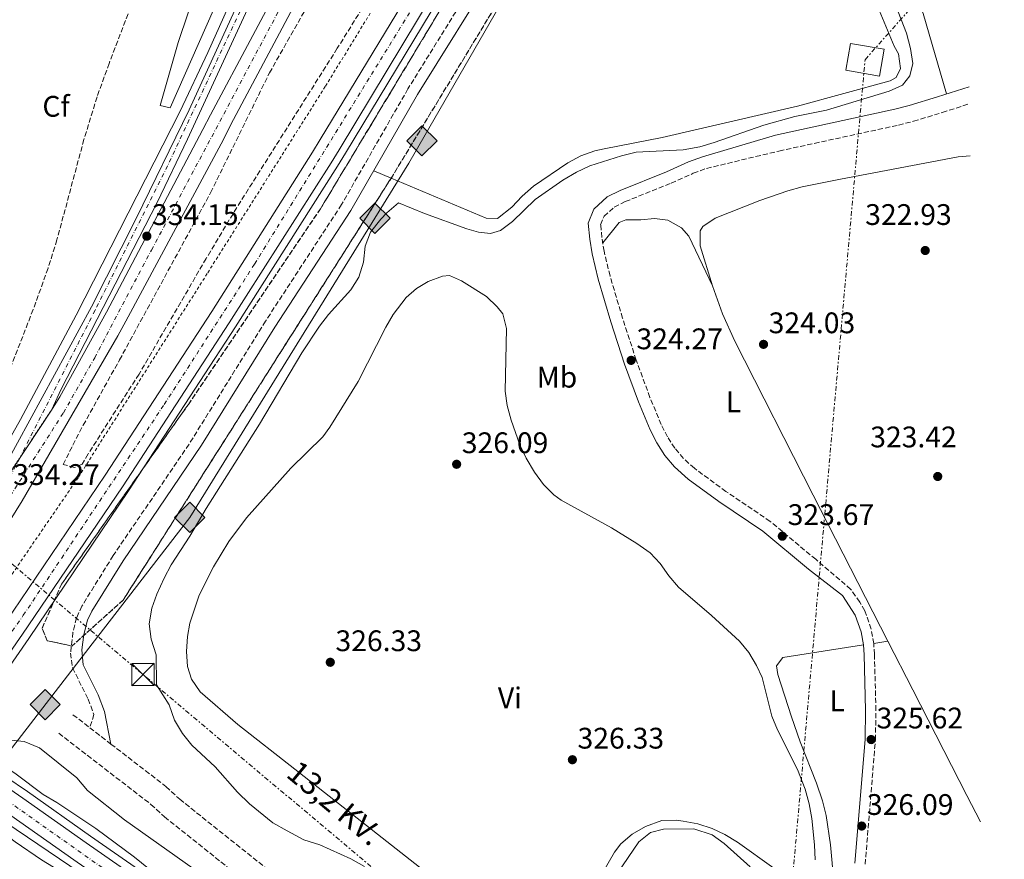
# Model space of a CAD drawing. Units: metres. Extents: x 605007 to 608485, y 4664445 to 4666808.
# Drawn here: x 608150 to 608481, y 4665239 to 4665522 of the extents above; entities that cross this region are included whole.
import ezdxf
from ezdxf.enums import TextEntityAlignment as Align

# ---------------------------------------------------------------- set-up
doc = ezdxf.new("R2010")
doc.units = ezdxf.units.M
doc.header["$MEASUREMENT"] = 0
for name, pattern in [('DGN Style 2', [1.7399219301090239, 1.043953158065414, -0.6959687720436097]), ('DGN Style 3', [2.435890702152634, 1.739921930109024, -0.6959687720436097]), ('DGN Style 4', [2.7856150101045474, 1.391937544087219, -0.6959687720436097, 0.001739921930109024, -0.6959687720436097]), ('DGN Style 5', [1.217945351076317, 0.5219765790327072, -0.6959687720436097]), ('DGN Style 7', [3.4798438602180486, 1.565929737098122, -0.6959687720436097, 0.5219765790327072, -0.6959687720436097])]:
    doc.linetypes.add(name, pattern=pattern)
for name, color, linetype, lineweight in [('Autopista', 135, 'Continuous', 0), ('autovía', 7, 'DGN Style 4', 0), ('Camino', 7, 'DGN Style 3', 0), ('Carretera', 9, 'Continuous', 0), ('Cierre de vial', 7, 'DGN Style 5', 0), ('contrucción  en ruinas', 1, 'DGN Style 3', 13), ('Cota de punto acotado terreno', 7, 'Continuous', 0), ('Curva de nivel intermedia', 30, 'Continuous', 0), ('Eje de carretera', 7, 'DGN Style 4', 0), ('Etiqueta de uso rústico', 92, 'Continuous', 0), ('Etiqueta de zona arbolada', 92, 'Continuous', 0), ('Gasoducto', 7, 'Continuous', 13), ('Línea blanca (vial)', 7, 'Continuous', 13), ('Línea de asfalto', 7, 'Continuous', 13), ('Línea de cambio de uso (parcela vista)', 92, 'Continuous', 0), ('Línea de cuneta (fondo)', 4, 'DGN Style 2', 0), ('Línea de vial abandonado', 7, 'DGN Style 3', 13), ('Línea eléctrica', 6, 'DGN Style 7', 0), ('Margen derecho', 7, 'Continuous', 0), ('Punto acotado terreno (símbolo)', 7, 'Continuous', 0), ('Registro Gasoducto', 7, 'Continuous', 0), ('Tensión línea eléctrica', 7, 'Continuous', 0), ('Torre eléctrica', 7, 'Continuous', 0), ('Torre eléctrica grande', 7, 'Continuous', 0), ('Zona arbolada', 92, 'DGN Style 3', 0)]:
    doc.layers.add(name, color=color, linetype=linetype, lineweight=lineweight)
doc.styles.add('Style-Arial', font='arial.ttf')

# ---------------------------------------------------------------- blocks, each defined once
blk = doc.blocks.new('5PATER')
at = {"layer": 'Punto acotado terreno (símbolo)', "linetype": 'Continuous', "lineweight": 0}
h = blk.add_hatch(color=51, dxfattribs=at)
edge = h.paths.add_edge_path()
edge.add_ellipse((0, 0), major_axis=(-0.1095731443231308, -0.1110710700762829), ratio=0.9994222409660317, start_angle=0, end_angle=360)
blk = doc.blocks.new('5GASO')
at = {"layer": 'contrucción  en ruinas', "linetype": 'Continuous', "lineweight": 0}
for color, points in [(253, [(0, -0.5090000823999756), (-0.509, -8.239997558519242e-08), (0, 0.5089999176000244), (0.0235, 0.2499999176000244), (0.0234, 0.25), (-0.03160000000000001, 0.2425), (-0.0786, 0.2215), (-0.1176, 0.1855), (-0.1481, 0.135), (-0.1681, 0.07150000000000001), (-0.1746, -0.004), (-0.1681, -0.078), (-0.1481, -0.142), (-0.1166, -0.1935), (-0.0756, -0.23), (-0.0266, -0.252), (0.0294, -0.2595), (0.0295, -0.2595000823999757)]), (253, [(0, -0.5090000823999756), (0.0295, -0.2595000823999757), (0.0294, -0.2595), (0.0784, -0.254), (0.1274, -0.237), (0.1704, -0.212), (0.2024, -0.183), (0.2024, 0.014), (0.0234, 0.014), (0.0234, -0.07100000000000002), (0.1269, -0.07100000000000002), (0.1269, -0.133), (0.1039, -0.15), (0.0779, -0.1635), (0.0509, -0.172), (0.02490000000000001, -0.1745), (-0.0011, -0.172), (-0.0241, -0.1645), (-0.0446, -0.152), (-0.0621, -0.1345), (-0.0786, -0.109), (-0.0901, -0.0775), (-0.09710000000000002, -0.041), (-0.09910000000000002, 0.001), (-0.09710000000000002, 0.0395), (-0.0911, 0.07300000000000001), (-0.0806, 0.1015), (-0.0656, 0.1245), (-0.04760000000000001, 0.142), (-0.0266, 0.155), (-0.0036, 0.1625), (0.0224, 0.165), (0.0549, 0.1595), (0.0829, 0.143), (0.1044, 0.1165), (0.1174, 0.08), (0.1929, 0.099), (0.1849, 0.134), (0.1729, 0.1645), (0.1574, 0.19), (0.1379, 0.2115), (0.1144, 0.2285), (0.08790000000000002, 0.2405), (0.0574, 0.2475000000000001), (0.0234, 0.25), (0.0235, 0.2499999176000244), (0, 0.5089999176000244), (0.509, -8.239997558519242e-08)]), (7, [(0.0295, -0.2595000823999757), (-0.0265, -0.2520000823999757), (-0.0755, -0.2300000823999756), (-0.1165, -0.1935000823999756), (-0.148, -0.1420000823999756), (-0.168, -0.07800008239997559), (-0.1745, -0.004000082399975585), (-0.168, 0.07149991760002442), (-0.148, 0.1349999176000244), (-0.1175, 0.1854999176000244), (-0.0785, 0.2214999176000244), (-0.0315, 0.2424999176000244), (0.0235, 0.2499999176000244), (0.0575, 0.2474999176000244), (0.08800000000000001, 0.2404999176000244), (0.1145, 0.2284999176000244), (0.138, 0.2114999176000244), (0.1575, 0.1899999176000245), (0.173, 0.1644999176000244), (0.185, 0.1339999176000244), (0.193, 0.09899991760002441), (0.1175, 0.07999991760002441), (0.1045, 0.1164999176000244), (0.083, 0.1429999176000244), (0.055, 0.1594999176000245), (0.0225, 0.1649999176000244), (-0.0035, 0.1624999176000244), (-0.0265, 0.1549999176000244), (-0.0475, 0.1419999176000244), (-0.0655, 0.1244999176000244), (-0.0805, 0.1014999176000244), (-0.091, 0.07299991760002442), (-0.097, 0.03949991760002441), (-0.099, 0.0009999176000244148), (-0.097, -0.04100008239997559), (-0.09000000000000001, -0.07750008239997559), (-0.0785, -0.1090000823999756), (-0.062, -0.1345000823999756), (-0.0445, -0.1520000823999756), (-0.024, -0.1645000823999756), (-0.001, -0.1720000823999756), (0.025, -0.1745000823999756), (0.05100000000000001, -0.1720000823999756), (0.078, -0.1635000823999756), (0.104, -0.1500000823999756), (0.127, -0.1330000823999756), (0.127, -0.07100008239997559), (0.0235, -0.07100008239997559), (0.0235, 0.01399991760002442), (0.2025, 0.01399991760002442), (0.2025, -0.1830000823999756), (0.1705, -0.2120000823999756), (0.1275, -0.2370000823999756), (0.0785, -0.2540000823999757)])]:
    blk.add_hatch(color=color, dxfattribs=at).paths.add_polyline_path(points)
at = {"layer": 'contrucción  en ruinas', "color": 7, "linetype": 'Continuous', "lineweight": 0, "flags": 128}
blk.add_lwpolyline([(0, -0.5090000823999756), (0.509, -8.239997558519242e-08), (0, 0.5089999176000244), (-0.509, -8.239997558519242e-08), (0, -0.5090000823999756)], close=True, dxfattribs=at)
blk = doc.blocks.new('5TME')
at = {"layer": 'Torre eléctrica grande', "color": 7, "linetype": 'Continuous', "lineweight": 0}
for p, q in [((-0.375, 0.375), (0.375, -0.375)), ((0.3723, 0.3776), (-0.3716, -0.3784))]:
    blk.add_line(p, q, dxfattribs=at)
at = {"layer": 'Torre eléctrica grande', "color": 7, "linetype": 'Continuous', "lineweight": 0, "flags": 128}
blk.add_lwpolyline([(-0.375, -0.375), (0.375, -0.375), (0.375, 0.375), (-0.375, 0.375), (-0.3716, -0.3784)], dxfattribs=at)

msp = doc.modelspace()

# ---------------------------------------------------------------- linework, layer by layer
at = {"layer": 'Autopista', "color": 135, "linetype": 'Continuous', "lineweight": 0}
for points in [[(608117.8900000005, 4665326.199999999, 333.929999999993), (608160.4200000016, 4665390.499999999, 334.0500000000029), (608163.2899999992, 4665394.929999999, 334.1100000000006), (608178.9600000001, 4665423.499999999, 334.1100000000006), (608211.4100000005, 4665485.010000002, 334.1100000000006), (608214.0100000022, 4665489.96, 334.1100000000006), (608242.4799999995, 4665543.53, 334.1100000000006)], [(608144.9200000028, 4665318.940000002, 334.0200000000041), (608178.4799999995, 4665368.550000002, 334.0200000000041), (608214.39, 4665423.670000001, 333.8999999999942), (608248.3200000002, 4665477.370000001, 333.4199999999983), (608250.960000002, 4665481.649999998, 333.4199999999983), (608288.5399999998, 4665543.670000002, 332.929999999993)], [(608249.089999999, 4665539.930000001, 334.1100000000006), (608220.870000002, 4665486.649999998, 334.1100000000006), (608218.3199999994, 4665481.660000001, 334.1100000000006), (608185.4600000001, 4665420.440000001, 334.1100000000006), (608182.8000000002, 4665415.45, 334.1100000000006), (608150.609999999, 4665359.87, 333.9900000000052), (608113.9699999979, 4665301.120000001, 333.9900000000052)], [(608294.5799999994, 4665540.090000001, 332.929999999993), (608257.3500000024, 4665478.170000002, 333.4199999999983), (608254.6700000024, 4665473.789999999, 333.4199999999983), (608220.2699999985, 4665419.850000001, 333.8999999999942), (608184.3200000002, 4665364.670000002, 334.0200000000041), (608150.6999999986, 4665314.980000001, 334.0200000000041), (608127.0399999992, 4665280.88, 334.179999999993)]]:
    msp.add_polyline3d(points, dxfattribs=at)
at = {"layer": 'autovía', "color": 7, "linetype": 'DGN Style 4', "lineweight": 0}
for points in [[(608129.920000002, 4665335.500000001, 333.9600000000065), (608135.690000001, 4665344.52, 333.979999999996), (608164.4600000001, 4665389.59, 334.070000000007), (608174.980000001, 4665408.11, 334.0899999999965), (608194.0799999986, 4665444.36, 334.1100000000006), (608236.1099999987, 4665523.360000002, 334.1100000000006), (608262.7499999999, 4665571.890000002, 334.070000000007), (608279.3099999981, 4665601.91, 333.9700000000012), (608298.6, 4665634.660000003, 333.6600000000034), (608341.1900000013, 4665704.110000002, 333.2400000000052), (608358.6399999991, 4665730.850000002, 332.8899999999994), (608374.4200000018, 4665755.410000001, 332.4100000000035), (608392.5399999979, 4665785.420000004, 331.5), (608414.3199999997, 4665819.809999999, 330.9400000000023), (608425.0399999997, 4665838.91, 330.3099999999977), (608441.2100000011, 4665869.899999999, 329.9499999999973), (608458.1900000018, 4665899.920000002, 329.5899999999966)], [(608124.1602405261, 4665282.87034783, 334.179999999993), (608150.9400000017, 4665321.360000002, 334.0200000000041), (608198.4200000013, 4665392.390000001, 333.9700000000012), (608228.8400000001, 4665439.670000002, 333.7400000000052), (608295.2399999984, 4665547.390000002, 332.9100000000036), (608344.989999999, 4665634.660000003, 332.2700000000041), (608386.0100000012, 4665709.300000002, 331.479999999996), (608436.3999999989, 4665805.980000001, 330.3000000000031), (608463.9600000009, 4665858.870000001, 329.7899999999935)]]:
    msp.add_polyline3d(points, dxfattribs=at)
at = {"layer": 'Camino', "color": 7, "linetype": 'DGN Style 3', "lineweight": 0, "elevation": 333.5800000000019, "flags": 128}
msp.add_lwpolyline([(608173.3613182332, 4665283.484310728), (608173.3599999984, 4665283.480000001)], dxfattribs=at)
at = {"layer": 'Camino', "color": 7, "linetype": 'DGN Style 3', "lineweight": 0}
for points in [[(608464.4699999982, 4665826.09, 330.0099999999949), (608447.4299999995, 4665795.580000004, 330.0700000000069), (608442.9200000011, 4665786.649999999, 330.0700000000069), (608430.4100000008, 4665759.36, 330.0700000000069), (608423.8000000013, 4665745.9, 330.0700000000069), (608402.2299999996, 4665707.700000001, 330.0700000000069), (608378.6799999997, 4665665.13, 330.9199999999984), (608362.5599999975, 4665634.36, 331.2599999999947), (608355.159999999, 4665621.32, 331.2400000000052), (608306.8299999976, 4665541.149999999, 331.1600000000036), (608280.4699999981, 4665498.670000004, 331.770000000004), (608258.1000000007, 4665459.670000002, 331.8899999999994), (608232.5100000001, 4665420.440000002, 332.1300000000047), (608206.7499999997, 4665378.95, 332.9900000000052), (608181.2100000004, 4665341.480000002, 333.2899999999935), (608170.6799999983, 4665324.480000001, 333.4600000000065), (608168.879999999, 4665320.460000004, 333.4700000000013), (608167.6600000008, 4665315.609999999, 333.4600000000065), (608166.8500000016, 4665308.640000001, 333.4799999999959), (608167.4999999999, 4665303.66, 333.5800000000019), (608172.7699999983, 4665293.120000003, 333.5800000000019), (608174.7300000007, 4665287.960000001, 333.5800000000019), (608173.3613182332, 4665283.484310728, 333.5800000000019)], [(608434.4600000009, 4665237.52, 326.2299999999959), (608437.8899999997, 4665279.410000001, 325.4999999999999), (608438.0899999987, 4665289.4, 325.3800000000046), (608437.5499999999, 4665308.239999998, 324.8600000000007), (608437.3199999997, 4665311.850000002, 324.6499999999943), (608436.4600000014, 4665316.739999998, 324.0299999999988), (608434.3, 4665322.899999999, 323.9199999999983), (608432.6299999983, 4665325.82, 323.9199999999983), (608429.6000000016, 4665330.100000002, 323.8000000000029), (608417.7999999999, 4665340.219999999, 323.5200000000041), (608402.4200000018, 4665353.010000004, 323.550000000003), (608387.5599999981, 4665363.09, 324.1600000000035), (608376.9200000007, 4665370.870000003, 324.3699999999955), (608373.2199999993, 4665374.230000002, 324.3999999999941), (608370.3299999969, 4665377.649999999, 324.4100000000035), (608367.8900000006, 4665381.460000001, 324.4199999999984), (608365.7699999993, 4665385.609999999, 324.4199999999984), (608361.9800000007, 4665394.739999999, 324.3999999999941), (608357.3400000005, 4665407.34, 324.3300000000016), (608352.7399999984, 4665421.41, 324.229999999996), (608348.5199999983, 4665435.680000001, 324.1600000000035), (608346.5300000012, 4665443.980000001, 324.1900000000023), (608345.769999999, 4665448.63, 324.229999999996), (608345.370000001, 4665452.890000001, 324.2799999999989), (608346.4999999999, 4665455.74, 324.3999999999941), (608349.9699999989, 4665458.830000004, 324.8099999999977), (608353.6399999991, 4665460.7, 325.3699999999954), (608369.1299999988, 4665466.890000002, 328.0399999999935), (608376.5699999997, 4665470.230000001, 328.8899999999995), (608380.9799999997, 4665471.88, 329.0099999999949), (608405.4200000014, 4665477.730000002, 328.2799999999988), (608445.6999999996, 4665486.470000001, 327.5500000000029), (608450.7600000021, 4665487.75, 327.179999999993), (608460.4200000004, 4665490.739999998, 325.9700000000012), (608469.5699999989, 4665493.63, 325.8899999999995)]]:
    msp.add_polyline3d(points, dxfattribs=at)
at = {"layer": 'Carretera', "color": 9, "linetype": 'Continuous', "lineweight": 0}
for points in [[(608229.1700000013, 4665531.420000004, 334.2100000000065), (608206.2399999984, 4665481.780000002, 334.0500000000029), (608195.980000001, 4665460.429999999, 334.0500000000029), (608163.7100000017, 4665397.48, 334.0599999999977), (608160.4200000016, 4665390.499999999, 334.0500000000029), (608117.8900000005, 4665326.199999999, 333.929999999993)], [(608140.5700000009, 4665364.180000001, 333.9900000000052), (608173.8599999994, 4665425.289999999, 334.1100000000006), (608188.9899999994, 4665455, 334.1100000000006), (608206.7700000004, 4665491.580000003, 334), (608224.6299999993, 4665530.719999999, 334.1300000000047)], [(608167.9899999977, 4665238.949999999, 340.3699999999953), (608146.7100000009, 4665253.940000001, 340.6199999999953), (608139.0100000007, 4665259.219999998, 340.6300000000047), (608143.1000000011, 4665265.039999999, 340.6300000000047), (608150.77, 4665259.77, 340.6199999999953), (608172.0599999978, 4665244.780000002, 340.3699999999953), (608221.9400000004, 4665210.080000003, 339.2200000000012)]]:
    msp.add_polyline3d(points, dxfattribs=at)
at = {"layer": 'Cierre de vial', "color": 7, "linetype": 'DGN Style 5', "lineweight": 0, "extrusion": (-0.0008594360089042354, -0.001299358931915832, 0.9999987865173202), "elevation": -6250.642186552479, "flags": 128}
msp.add_lwpolyline([(608149.7880640592, 4665370.147931239), (608160.482491579, 4665386.316538225)], dxfattribs=at)
at = {"layer": 'Cierre de vial', "color": 7, "linetype": 'DGN Style 5', "lineweight": 0, "extrusion": (-0.0008584729679749505, -0.00129790293530105, 0.9999987892353339), "elevation": -6243.263743334509, "flags": 128}
msp.add_lwpolyline([(608117.9525856057, 4665322.026340161), (608149.7882454521, 4665370.157787365)], dxfattribs=at)
at = {"layer": 'Curva de nivel intermedia', "color": 30, "linetype": 'Continuous', "lineweight": 0, "flags": 128}
for points, elevation in [([(608440.400000002, 4665537.99), (608448.3500000003, 4665517.42), (608449.6700000013, 4665512.289999999), (608450.4800000006, 4665507.259999999), (608449.4500000001, 4665503.039999999), (608447.0499999995, 4665499.890000001), (608442.4699999996, 4665497.909999999), (608421.3800000007, 4665491.55), (608410.8100000005, 4665489.410000001), (608400.37, 4665486.449999999), (608383.5500000003, 4665480.58), (608378.7400000001, 4665479.199999998), (608373.1100000021, 4665478.13), (608357.2900000013, 4665477.32), (608352.4200000009, 4665476.140000001)], 330.0000000000001), ([(608352.4200000009, 4665476.140000001), (608341.7400000012, 4665472.759999999), (608337.2000000015, 4665470.66), (608332.6799999997, 4665467.96), (608323.3400000011, 4665461.359999999), (608315.6500000021, 4665454.01), (608311.6800000002, 4665450.960000001), (608308.3099999996, 4665449.949999998), (608304.1900000002, 4665450.38), (608300.2500000017, 4665451.569999999), (608286.0100000014, 4665456.71), (608277.2899999997, 4665460.26), (608273.3800000004, 4665456.909999999), (608271.2900000005, 4665454.75), (608267.9100000008, 4665450.390000002), (608266.1000000006, 4665445.730000001), (608265.5500000005, 4665440.289999999), (608263.900000001, 4665435.289999999), (608261.2900000003, 4665431.019999999), (608253.76, 4665422.699999999), (608250.7100000011, 4665418.739999999), (608244.6900000018, 4665409.720000001), (608230.4400000003, 4665385.759999999), (608212.5000000007, 4665357.350000001), (608207.0600000003, 4665348.060000001), (608200.7900000006, 4665338.390000001), (608198.39, 4665333.88), (608195.8900000011, 4665328.429999999), (608194.17, 4665323.75), (608193.2900000016, 4665318.489999998), (608194.0400000004, 4665313.31), (608195.6600000008, 4665308.09), (608195.7700000005, 4665297.99), (608200.0900000011, 4665291.159999999), (608201.8300000001, 4665285.989999999), (608204.5999999995, 4665281.529999998), (608207.7500000009, 4665277.640000001), (608215.600000001, 4665270.32), (608223.0700000009, 4665261.76), (608227.13, 4665257.83), (608234.9300000007, 4665251.519999999), (608239.8100000002, 4665248.769999999), (608245.4600000008, 4665245.74), (608250.7699999993, 4665243.999999999), (608261.2900000003, 4665239.359999998), (608265.8600000013, 4665236.769999999)], 330.0000000000001), ([(608208.0999999996, 4665236.119999998), (608185.0199999993, 4665252.430000001), (608172.5300000012, 4665262.41), (608168.9800000017, 4665266.599999999), (608156.3500000008, 4665276.74), (608151.2500000001, 4665278.83), (608145.7400000005, 4665279.469999999), (608140.6900000012, 4665279.119999998), (608135.2000000015, 4665275.24)], 334.9999999999999), ([(608135.8899999999, 4665257.52), (608136.3500000003, 4665255.359999998), (608139.5900000014, 4665251.55), (608148.17, 4665245.05), (608157.0599999994, 4665238.99), (608170.6500000014, 4665230.65), (608190.4300000007, 4665217.92), (608193.3000000005, 4665216.609999999), (608195.300000001, 4665216.929999999), (608198.7200000009, 4665220.560000001), (608200.1600000004, 4665225.499999999), (608199.3199999998, 4665229.649999999), (608196.7100000014, 4665232.630000001), (608193.0700000003, 4665236.06), (608188.4099999999, 4665239.940000001), (608175.3299999997, 4665249.5), (608162.2699999996, 4665258.26), (608157.6200000005, 4665260.970000001), (608148.5600000012, 4665267.869999998), (608146.6900000003, 4665269.119999998), (608144.9900000016, 4665269.640000002), (608143.7100000008, 4665269.349999999)], 340.0000000000001), ([(608349.1799999998, 4665231.71), (608358.2600000014, 4665245.079999999), (608362.1799999997, 4665248.179999999), (608366.5700000018, 4665249.33), (608376.7799999998, 4665249.48), (608382.9300000012, 4665247.470000001), (608386.9800000013, 4665244.539999999), (608395.7699999999, 4665236.609999999)], 330.0000000000001)]:
    msp.add_lwpolyline(points, dxfattribs=dict(at, elevation=elevation))
at = {"layer": 'Eje de carretera', "color": 7, "linetype": 'DGN Style 4', "lineweight": 0, "extrusion": (-0.0005941236377515662, -0.00116485554641667, 0.9999991450639641), "elevation": -5461.786578879994, "flags": 128}
msp.add_lwpolyline([(608149.8167086352, 4665371.134409438), (608130.0110837811, 4665332.302976429)], dxfattribs=at)
at = {"layer": 'Eje de carretera', "color": 7, "linetype": 'DGN Style 4', "lineweight": 0}
for points in [[(608230.0399999979, 4665538.140000002, 334.229999999996), (608223.9600000005, 4665524.86, 334.1399999999995), (608199.53, 4665472.730000002, 334.0399999999936), (608175.1299999985, 4665424.140000002, 334.0899999999965), (608149.7255944867, 4665374.331406664, 334.0170000000072)], [(608141.0533412838, 4665262.127639671, 340.6300000000048), (608184.239999997, 4665231.620000001, 340.0399999999937), (608222.8500000018, 4665204.820000002, 339.1199999999953), (608255.6700000011, 4665180.920000004, 338.2899999999937), (608286.9200000011, 4665156.190000002, 337.8999999999943), (608317.8099999991, 4665130.36, 336.9700000000013), (608345.0300000013, 4665106.560000001, 336.0099999999949), (608372.3000000005, 4665081.45, 334.7200000000012), (608409.1000000006, 4665047.280000002, 333.3899999999995), (608442.1700000024, 4665016.38, 332.4100000000035), (608477.4099999999, 4664983.560000001, 331.6399999999995)]]:
    msp.add_polyline3d(points, dxfattribs=at)
at = {"layer": 'Gasoducto', "color": 7, "linetype": 'Continuous', "lineweight": 13}
msp.add_polyline3d([(608143.0599999987, 4665271.580000003, 338.8600000000006), (608176.0127355334, 4665314.250493119, 334.6068999999989), (608206.9800000003, 4665354.350000001, 330.6100000000006), (608280.8000000018, 4665473.609999999, 331.9100000000035), (608399.0699999996, 4665678.84, 330.3999999999942), (608460.8299999976, 4665797.319999999, 330.0200000000041), (608464.88, 4665799.260000003, 330)], dxfattribs=at)
at = {"layer": 'Línea blanca (vial)', "color": 7, "linetype": 'Continuous', "lineweight": 13}
for points in [[(608108.699999999, 4665293.56, 334.050000000003), (608113.9699999974, 4665301.120000001, 333.9900000000052), (608150.6099999986, 4665359.870000001, 333.9900000000052), (608182.7999999997, 4665415.450000001, 334.1100000000006), (608185.4599999995, 4665420.440000002, 334.1100000000006), (608218.3199999989, 4665481.660000001, 334.1100000000006), (608220.8700000015, 4665486.649999999, 334.1100000000006), (608249.0899999985, 4665539.930000001, 334.1100000000006), (608277.9400000002, 4665592.340000001, 334.050000000003), (608307.2999999992, 4665642.370000001, 333.5599999999978), (608349.4300000002, 4665710.100000001, 333.1999999999971), (608371.1900000019, 4665743.840000002, 332.6499999999943), (608377.1799999999, 4665753.38, 332.4199999999984), (608394.3999999977, 4665781.510000004, 331.3999999999941), (608417.5799999987, 4665818.680000001, 330.550000000003), (608428.1499999987, 4665836.800000001, 330.3099999999977), (608456.4599999996, 4665887.600000001, 329.6999999999971), (608463.3199999994, 4665900.91, 329.550000000003)], [(608463.8200000002, 4665868.180000001, 329.6900000000024), (608446.4499999982, 4665833.480000001, 330.1399999999994), (608426.649999999, 4665795.010000002, 330.3800000000047), (608404.78, 4665752.320000002, 331.2400000000052), (608360.9600000015, 4665670.989999998, 331.7200000000013), (608327.199999999, 4665610.230000001, 332.6900000000023), (608288.5399999993, 4665543.670000002, 332.9299999999931), (608250.9600000015, 4665481.649999999, 333.4199999999984), (608248.3199999996, 4665477.370000003, 333.4199999999984), (608214.3899999994, 4665423.670000002, 333.8999999999942), (608178.479999999, 4665368.550000003, 334.0200000000041), (608144.9200000024, 4665318.940000002, 334.0200000000041), (608121.2699999996, 4665284.870000003, 334.179999999993)], [(608464.0599999992, 4665852.559999999, 329.8500000000059), (608452.8699999999, 4665830.210000001, 330.1399999999994), (608433.0599999973, 4665791.719999999, 330.3800000000047), (608411.1900000004, 4665749.040000001, 331.2400000000052), (608367.1200000016, 4665667.620000003, 331.7200000000013), (608333.3000000011, 4665606.760000003, 332.6900000000023), (608294.5799999988, 4665540.090000002, 332.9299999999931), (608257.3500000018, 4665478.170000004, 333.4199999999984), (608254.6700000019, 4665473.789999999, 333.4199999999984), (608220.269999998, 4665419.850000002, 333.8999999999942), (608184.3199999996, 4665364.670000002, 334.0200000000041), (608150.699999998, 4665314.980000001, 334.0200000000041), (608127.0399999986, 4665280.88, 334.179999999993)], [(608160.4200000011, 4665390.5, 334.050000000003), (608163.2899999988, 4665394.930000001, 334.1100000000006), (608178.9599999996, 4665423.5, 334.1100000000006), (608211.41, 4665485.010000002, 334.1100000000006), (608214.0100000018, 4665489.960000001, 334.1100000000006), (608242.479999999, 4665543.530000002, 334.1100000000006), (608271.3999999978, 4665596.060000001, 334.050000000003), (608300.8599999996, 4665646.27, 333.5599999999978), (608343.0699999989, 4665714.120000003, 333.1999999999971), (608364.8399999995, 4665747.880000001, 332.6499999999943), (608388.6599999998, 4665786.560000001, 331.679999999993), (608409.9099999998, 4665820.600000002, 331.5599999999976), (608412.6299999978, 4665825.210000001, 330.5099999999946)], [(608117.89, 4665326.2, 333.9299999999931), (608140.5700000004, 4665364.180000001, 333.9900000000052), (608173.8599999989, 4665425.29, 334.1100000000006), (608188.9899999988, 4665455, 334.1100000000006), (608206.7699999998, 4665491.580000004, 334.0000000000001), (608224.6299999988, 4665530.719999999, 334.1300000000046)], [(608229.1700000007, 4665531.420000004, 334.2100000000065), (608206.2399999978, 4665481.780000002, 334.050000000003), (608195.9800000006, 4665460.430000001, 334.050000000003), (608163.7100000012, 4665397.480000001, 334.0599999999976), (608160.4200000011, 4665390.5, 334.050000000003)], [(608143.1000000006, 4665265.039999999, 340.6300000000048), (608150.7699999996, 4665259.770000001, 340.6199999999953), (608172.0599999975, 4665244.780000002, 340.3699999999955), (608221.94, 4665210.080000003, 339.2200000000012), (608246.4299999987, 4665192.180000001, 338.4299999999931), (608269.3099999978, 4665174.530000002, 338.1300000000047), (608295.7500000001, 4665153.730000001, 337.8300000000019), (608316.3299999972, 4665136.399999999, 337.1000000000059), (608357.7699999998, 4665099.899999999, 335.6499999999942), (608370.7699999994, 4665087.580000004, 334.8600000000007), (608430.6700000024, 4665031.95, 332.6900000000023), (608471.7699999984, 4664993.730000001, 331.7799999999988), (608477.3299999973, 4664988.5, 331.6900000000024)], [(608139.0100000004, 4665259.219999999, 340.6300000000048), (608146.7100000004, 4665253.940000001, 340.6199999999953), (608167.9899999973, 4665238.95, 340.3699999999955), (608217.809999997, 4665204.289999999, 339.2200000000012), (608242.1599999993, 4665186.489999998, 338.4299999999931), (608264.9400000003, 4665168.920000002, 338.1300000000047), (608291.2699999985, 4665148.210000001, 337.8300000000019), (608311.6900000013, 4665131.010000003, 337.1000000000059), (608352.9699999985, 4665094.649999999, 335.6499999999942), (608365.899999999, 4665082.390000001, 334.8600000000007), (608425.8399999999, 4665026.760000002, 332.6900000000023), (608466.9299999992, 4664988.550000002, 331.7799999999988), (608477.4799999993, 4664978.620000003, 331.6000000000059)]]:
    msp.add_polyline3d(points, dxfattribs=at)
at = {"layer": 'Línea de asfalto', "color": 7, "linetype": 'Continuous', "lineweight": 13}
for points in [[(608464.1599999998, 4665846.020000001, 329.9199999999984), (608455.5599999988, 4665828.850000002, 330.1399999999994), (608435.7399999973, 4665790.34, 330.3800000000047), (608413.8799999994, 4665747.660000001, 331.2400000000052), (608369.3299999977, 4665666.41, 331.7200000000013), (608335.4899999973, 4665605.52, 332.6900000000023), (608296.7499999992, 4665538.809999999, 332.9299999999931), (608259.4699999986, 4665477.030000002, 333.4199999999984), (608256.7699999985, 4665472.609999999, 333.4199999999984), (608222.3899999993, 4665418.480000001, 333.8999999999942), (608186.4200000007, 4665363.270000001, 334.0200000000041), (608152.7800000012, 4665313.550000002, 334.0200000000041), (608129.1202874394, 4665279.440415546, 334.179999999993)], [(608221.579999998, 4665538.31, 334.5399999999937), (608214.9599999995, 4665525.280000002, 334.3600000000005), (608200.3700000005, 4665492.230000001, 334.1199999999955), (608196.9999999999, 4665493.11, 334.3000000000029), (608203.1299999986, 4665514.280000002, 334.4199999999984), (608209.7600000005, 4665534.100000001, 334.6000000000058), (608214.879999999, 4665547.600000001, 334.7899999999937), (608217.4899999974, 4665552.800000001, 334.9499999999971)], [(608098.4699999986, 4665300.63, 334.1000000000059), (608117.1400000012, 4665330.690000003, 333.9299999999931), (608133.4099999989, 4665357.840000002, 333.9700000000012), (608150.0199999985, 4665387.320000002, 333.9100000000036), (608168.7899999997, 4665422.430000002, 334.1000000000059), (608203.7700000001, 4665491.160000001, 334.070000000007), (608213.0899999986, 4665510.890000001, 334.0599999999976), (608223.8199999997, 4665535.080000003, 334.3699999999954)], [(608396.8799999986, 4665067.13, 333.979999999996), (608372.6200000002, 4665089.550000001, 334.8600000000007), (608359.6000000002, 4665101.899999999, 335.6499999999942), (608318.1000000018, 4665138.449999999, 337.1000000000059), (608297.4600000001, 4665155.820000002, 337.8300000000019), (608270.9699999986, 4665176.66, 338.1300000000047), (608248.0500000013, 4665194.34, 338.4299999999931), (608223.5100000014, 4665212.280000002, 339.2200000000012), (608173.6199999999, 4665246.99, 340.3699999999955), (608152.3099999975, 4665261.99, 340.6199999999953), (608145.0699999998, 4665266.970000001, 340.6300000000048), (608145.0001571538, 4665268.456654871, 340.6300000000048), (608145.0000000005, 4665268.460000001, 340.6300000000048)], [(608137.2100000009, 4665256.61, 340.6300000000048), (608145.0599999987, 4665251.540000001, 340.6199999999953), (608166.5700000002, 4665236.930000001, 340.3699999999955), (608216.3699999999, 4665202.280000002, 339.2200000000012), (608240.6700000007, 4665184.510000002, 338.4299999999931), (608263.4200000004, 4665166.970000001, 338.1300000000047), (608289.6999999996, 4665146.29, 337.8300000000019), (608310.0799999976, 4665129.13, 337.1000000000059), (608351.300000001, 4665092.82, 335.6499999999942), (608364.2100000014, 4665080.59, 334.8600000000007), (608383.3299999967, 4665062.84, 334.1699999999984)]]:
    msp.add_polyline3d(points, dxfattribs=at)
at = {"layer": 'Línea de cambio de uso (parcela vista)', "color": 92, "linetype": 'Continuous', "lineweight": 0, "extrusion": (-0.007642666092313994, 0.003208138907879216, 0.9999656481598501), "elevation": 10650.52144103044, "flags": 128}
msp.add_lwpolyline([(608259.5637220646, 4665458.41972074), (608253.7011905076, 4665460.880533404)], dxfattribs=at)
at = {"layer": 'Línea de cambio de uso (parcela vista)', "color": 92, "linetype": 'Continuous', "lineweight": 0, "extrusion": (0.03667402251123333, 0.005909299998513058, 0.9993098099420286), "elevation": 50206.99720842011, "flags": 128}
msp.add_lwpolyline([(4509114.103579066, -1341901.633448781), (4509114.103579066, -1341906.479054878)], dxfattribs=at)
at = {"layer": 'Línea de cambio de uso (parcela vista)', "color": 92, "linetype": 'Continuous', "lineweight": 0}
for points in [[(608461.8600000005, 4665496.960000001, 325.9400000000023), (608453.9900000002, 4665524.100000001, 326.7700000000041), (608445, 4665547.42, 326.7200000000012), (608440.4000000004, 4665561.680000001, 327.0099999999948), (608438.0899999999, 4665572.84, 327.2700000000041), (608438.5199999996, 4665577.789999999, 327.3699999999953), (608439.7000000002, 4665582.75, 327.4700000000012), (608439.7800000003, 4665585.52, 327.5099999999948), (608438.2000000002, 4665595.369999999, 327.5399999999936), (608434.2999999998, 4665611.34, 327.570000000007), (608427.79, 4665630.289999999, 328.0800000000018), (608425.9600000001, 4665636.369999999, 328.3600000000006), (608425.8700000001, 4665641.369999999, 328.7400000000052), (608426.5099999999, 4665642.789999999, 328.8500000000058), (608430.3600000005, 4665646.08, 329.0899999999965), (608449.1799999997, 4665651.02, 328.7299999999959)], [(608435.8399999999, 4665533.42, 330.25), (608444.2599999999, 4665513.07, 330.1300000000047), (608445.6399999997, 4665510.480000001, 330.1300000000047), (608446.3600000005, 4665505.52, 330.25), (608444.9199999999, 4665502.49, 330.25), (608442.8300000001, 4665501.34, 330.3699999999953), (608411.7000000002, 4665492.859999999, 330.6699999999983), (608366.1200000001, 4665482.32, 331.2200000000012), (608346.5, 4665478.480000001, 331.2100000000065), (608343.4299999997, 4665477.76, 331.2200000000012), (608338.7199999997, 4665476.109999999, 331.2299999999959), (608334.2999999998, 4665473.77, 331.25), (608322.7100000001, 4665465.859999999, 331.4600000000065), (608318.9500000002, 4665462.58, 331.6300000000047), (608315.5099999999, 4665458.850000001, 331.8300000000018), (608310.6399999997, 4665455.050000001, 332.070000000007), (608306.7599999999, 4665455.16, 332.1900000000023), (608274.7922999999, 4665468.5792, 331.902700000006)], [(608382.9900000002, 4665432.310000001, 324.2100000000065), (608378.8399999999, 4665445.82, 324.0399999999936), (608378.8799999999, 4665450.84, 323.8699999999953), (608379.75, 4665452.34, 323.8000000000029), (608383.8899999997, 4665455.17, 323.3600000000006), (608398.9800000006, 4665461.119999999, 323.1999999999971), (608408.4199999999, 4665464.33, 323.25), (608413.2300000006, 4665465.640000001, 323.2899999999936), (608426.0999999996, 4665468.310000001, 323.3999999999942), (608465.8099999996, 4665475.82, 324.0399999999936), (608469.8399999999, 4665476.140000001, 324.0399999999936)], [(608382.9900000002, 4665432.310000001, 324.2100000000065), (608375.0999999996, 4665449.029999999, 325.3000000000029), (608372.6399999997, 4665451.890000001, 325.4199999999983), (608368.04, 4665454.42, 325.4199999999983), (608363.5099999999, 4665455.060000001, 325.3000000000029), (608358.8899999997, 4665454.59, 325.0599999999977), (608353.8099999996, 4665454.529999999, 324.8999999999942), (608351.5899999999, 4665453.710000001, 324.820000000007), (608346.0599999996, 4665446.859999999, 324.2100000000065)], [(608295.9299999997, 4665227.480000001, 327.4499999999971), (608242.4100000003, 4665269.51, 326.7599999999948), (608223.1900000004, 4665284.600000001, 326.9400000000023), (608210.5199999996, 4665295.550000001, 327.320000000007), (608207.6100000005, 4665299.880000001, 327.4400000000023), (608206.2800000003, 4665304.16, 327.4400000000023), (608205.9199999999, 4665309.140000001, 327.3699999999953), (608206.2100000001, 4665314.17, 327.2899999999936), (608207.0599999996, 4665318.689999999, 327.1999999999971), (608210.1600000003, 4665328.189999999, 326.9700000000012), (608215.04, 4665337.65, 326.6999999999971), (608220.2100000001, 4665346.220000001, 326.429999999993), (608226.0899999999, 4665354.24, 326.1499999999942), (608241.0599999996, 4665370.960000001, 325.5), (608251.7999999998, 4665381.52, 325.6100000000006), (608254.2000000002, 4665384.77, 325.75), (608263.7300000006, 4665400.140000001, 326.3500000000058), (608272.9900000002, 4665418.430000001, 326.2299999999959), (608275.5099999999, 4665422.730000001, 326.1499999999942), (608279.8300000001, 4665428.42, 325.8699999999953), (608283.3099999996, 4665431.470000001, 325.5), (608287.2599999999, 4665433.789999999, 325.2599999999948), (608292.0899999999, 4665435.630000001, 325.2200000000012), (608294.4699999997, 4665435.76, 325.2599999999948), (608298.54, 4665434.07, 325.3800000000047), (608306.9800000006, 4665428.710000001, 325.929999999993), (608310.54, 4665425.230000001, 325.8699999999953), (608312.4100000003, 4665422.869999999, 325.8699999999953), (608313.6200000001, 4665417.939999999, 325.8699999999953), (608313.2400000002, 4665396.9, 326.1100000000006), (608313.9400000004, 4665391.970000001, 326.1600000000035), (608315.1799999997, 4665387.119999999, 326.1900000000023), (608318.1799999997, 4665378.779999999, 326.3000000000029), (608320.3200000003, 4665374.300000001, 326.3899999999995), (608323.1299999999, 4665369.57, 326.4700000000012), (608326.1299999999, 4665365.460000001, 326.4799999999959), (608329.6299999999, 4665361.890000001, 326.4499999999971), (608332.0700000003, 4665360.09, 326.4700000000012), (608349.0599999996, 4665350.789999999, 326.8000000000029), (608357.5700000003, 4665345.550000001, 326.9900000000052), (608362.0099999999, 4665342.380000001, 327.0800000000018), (608365.4500000002, 4665338.77, 327.1199999999953), (608368.3600000005, 4665334.640000001, 327.1199999999953), (608371.5800000001, 4665330.82, 327.0800000000018), (608382.75, 4665321.279999999, 326.9600000000065), (608392.0800000001, 4665312.65, 326.8399999999965), (608395.2999999998, 4665308.800000001, 326.7899999999936), (608397.8899999997, 4665304.49, 326.7599999999948), (608399.7300000006, 4665300.42, 326.7200000000012), (608402.9900000002, 4665287.350000001, 326.4700000000012), (608404.8799999999, 4665282.779999999, 326.3899999999995), (608411.6100000005, 4665269.42, 326.179999999993), (608414.29, 4665262.77, 326.1100000000006), (608415.5999999996, 4665257.859999999, 326.1100000000006), (608416.4500000002, 4665252.92, 326.179999999993), (608417.3899999997, 4665244, 326.3500000000058), (608417.6600000003, 4665239.039999999, 326.5200000000041)], [(608442.1005999995, 4665312.620300001, 324.4676000000036), (608416.9299999997, 4665361.77, 324.0399999999936), (608390.5300000003, 4665413.710000001, 324.2799999999988), (608386.4199999999, 4665422.850000001, 324.2799999999988), (608382.9900000002, 4665432.310000001, 324.2100000000065)], [(608473.29, 4665251.82, 327.1999999999971), (608468.7199999997, 4665260.710000001, 326.8600000000006), (608450.4800000006, 4665296.26, 324.6100000000006), (608442.1005999995, 4665312.620300001, 324.4676000000036)], [(608433.8499999996, 4665311.430000001, 324.6499999999942), (608406.6799999997, 4665307.119999999, 325.3699999999953), (608404.54, 4665304.390000001, 325.6199999999953), (608405.0599999996, 4665301.470000001, 325.8600000000006), (608409.6100000005, 4665287.180000001, 326.320000000007), (608412.5499999998, 4665278.779999999, 326.3300000000018), (608418.0099999999, 4665264.850000001, 326.1999999999971), (608420.0899999999, 4665258.83, 326.2200000000012), (608421.3600000005, 4665253.949999999, 326.2799999999988), (608422.8099999996, 4665244.039999999, 326.4100000000035), (608423.9199999999, 4665231.550000001, 326.5899999999965), (608423.2300000006, 4665226.16, 326.6999999999971), (608422.0199999996, 4665220.699999999, 326.820000000007), (608423.1299999999, 4665216.34, 326.8399999999965), (608427.3899999997, 4665212.890000001, 326.7299999999959)], [(608403.6900000004, 4665236.199999999, 326.4700000000012), (608391.4600000001, 4665244.92, 326.4700000000012), (608387.2300000006, 4665247.57, 326.4700000000012), (608382.8700000001, 4665249.600000001, 326.4700000000012), (608378.04, 4665251.100000001, 326.4700000000012), (608373.1500000004, 4665252.07, 326.4700000000012), (608370.9400000004, 4665252.369999999, 326.4700000000012), (608365.9400000004, 4665252.210000001, 326.5800000000018), (608360.5, 4665250.189999999, 326.6199999999953), (608355.9900000002, 4665247.67, 326.6199999999953), (608352.1600000003, 4665244.41, 326.6399999999995), (608350.0099999999, 4665241.57, 326.7200000000012), (608341.9699999997, 4665227.5, 329.1999999999971)]]:
    msp.add_polyline3d(points, dxfattribs=at)
at = {"layer": 'Línea de cuneta (fondo)', "color": 4, "linetype": 'DGN Style 2', "lineweight": 0}
msp.add_polyline3d([(608463.5599999996, 4665884.980000001, 327.7899999999936), (608424.9600000001, 4665808.060000001, 328.3800000000047), (608399.5999999996, 4665758.09, 329.8399999999965), (608370.8399999999, 4665705.01, 330), (608335.9600000001, 4665639.189999999, 331.2100000000065), (608296.9100000003, 4665571.66, 331.6999999999971), (608252.6200000001, 4665499.439999999, 332.4199999999983), (608212.8499999996, 4665436.430000001, 332.7899999999936), (608169.4000000004, 4665367.699999999, 332.6699999999983), (608135.7300000006, 4665318.58, 332.7899999999936), (608114.6600000003, 4665289.439999999, 332.9600000000065)], dxfattribs=at)
at = {"layer": 'Línea de vial abandonado', "color": 7, "linetype": 'DGN Style 3', "lineweight": 13, "elevation": 333.5800000000019, "flags": 128}
for points in [[(608167.6700000019, 4665287.88), (608173.3613182332, 4665283.484310728)], [(608173.3613182332, 4665283.484310728), (608180.4498470831, 4665278.009802015)]]:
    msp.add_lwpolyline(points, dxfattribs=at)
at = {"layer": 'Línea de vial abandonado', "color": 7, "linetype": 'DGN Style 3', "lineweight": 13}
for points in [[(608162.8599999996, 4665281.649999999, 333.5800000000019), (608193.9100000008, 4665257.680000001, 333.5800000000019), (608198.4699999985, 4665253.470000001, 333.5800000000019), (608234.0500000002, 4665225.080000003, 333.7100000000063), (608261.8999999983, 4665203.320000002, 334.070000000007), (608304.4699999974, 4665168.66, 334.1900000000024), (608351.2299999995, 4665126.830000003, 334.070000000007), (608394.9899999977, 4665083.080000003, 333.5800000000019), (608417.620000001, 4665057.390000001, 333.5800000000019), (608436.6, 4665033.82, 332.6100000000005), (608447.579999997, 4665020.190000002, 332.4199999999984)], [(608180.4498470831, 4665278.009802015, 333.5800000000019), (608198.9899999968, 4665263.690000001, 333.5800000000019), (608203.6000000003, 4665259.440000002, 333.5800000000019), (608238.9299999997, 4665231.25, 333.7100000000063), (608266.8, 4665209.470000001, 334.070000000007), (608309.5799999969, 4665174.649999999, 334.1900000000024), (608356.640000001, 4665132.550000001, 334.070000000007), (608400.73, 4665088.469999999, 333.5800000000019), (608401.1880227891, 4665087.949774114, 333.5800000000019)]]:
    msp.add_polyline3d(points, dxfattribs=at)
at = {"layer": 'Línea eléctrica', "color": 6, "linetype": 'DGN Style 7', "lineweight": 0, "extrusion": (-0.2033127502569707, -0.2473057814864649, 0.947366758983191), "elevation": -1277092.906079732, "flags": 128}
msp.add_lwpolyline([(-2493124.755571534, 3780130.432333634), (-2492930.321902118, 3780127.95407393), (-2492636.609736518, 3780124.210378419), (-2492600.330409826, 3780123.747973501), (-2492534.453299229, 3780118.781556392)], dxfattribs=at)
at = {"layer": 'Línea eléctrica', "color": 6, "linetype": 'DGN Style 7', "lineweight": 0}
msp.add_polyline3d([(608481.3000000019, 4664730.010000002, 331.570000000007), (608381.5024562003, 4664903.095740047, 333.9499000000069), (608381.500000001, 4664903.100000002, 333.9499999999971), (608381.5002747312, 4664903.103184316, 333.9499000000069), (608400.6435961048, 4665124.987735783, 330.2746000000043), (608407.9600000011, 4665209.789999999, 328.8699999999953), (608407.960396513, 4665209.794481046, 328.8699999999953), (608434.3899999999, 4665508.479999999, 330.2899999999936), (608434.3947234787, 4665508.485324224, 330.2896000000038), (608468.7499999991, 4665547.210000002, 327.0200000000041)], dxfattribs=at)
at = {"layer": 'Margen derecho', "color": 7, "linetype": 'Continuous', "lineweight": 0}
for points in [[(608310.2499999997, 4665539.580000003, 331.1600000000036), (608283.6800000002, 4665496.760000003, 331.770000000004), (608261.2899999982, 4665457.720000001, 331.8899999999994), (608235.6599999995, 4665418.440000001, 332.1300000000047), (608210.9899999975, 4665378.640000002, 332.979999999996), (608184.5299999998, 4665339.739999998, 333.2799999999989), (608173.9699999985, 4665322.7, 333.4600000000065), (608172.6099999995, 4665319.77, 333.4700000000013), (608171.3399999999, 4665314.899999999, 333.4600000000065), (608170.6700000016, 4665309.690000001, 333.4600000000065), (608171.1499999977, 4665304.710000001, 333.5800000000019), (608176.1900000002, 4665294.620000001, 333.5800000000019), (608178.3400000005, 4665288.980000002, 333.5800000000019), (608180.4498470831, 4665278.009802015, 333.5800000000019)], [(608430.9999999986, 4665237.91, 326.2299999999959), (608434.4099999996, 4665279.580000003, 325.4999999999999), (608434.6000000017, 4665289.38, 325.3800000000046), (608434.0699999998, 4665308.080000003, 324.8600000000007), (608433.8500000008, 4665311.430000001, 324.6499999999943), (608433.0700000006, 4665315.850000001, 324.0299999999988), (608431.1099999984, 4665321.45, 323.9199999999983), (608426.7600000007, 4665328.080000003, 323.8000000000029), (608415.3199999989, 4665336.910000001, 323.5200000000041), (608399.9299999997, 4665349.700000001, 323.550000000003), (608385.1799999997, 4665359.699999999, 324.1600000000035), (608374.8799999978, 4665367.210000001, 324.3600000000006), (608370.2499999986, 4665371.34, 324.3999999999941), (608366.9999999988, 4665375.190000003, 324.4100000000035), (608364.2899999997, 4665379.399999999, 324.4199999999984), (608362.010000002, 4665383.88, 324.4199999999984), (608358.1299999995, 4665393.230000001, 324.3999999999941), (608353.4299999989, 4665405.989999999, 324.3300000000016), (608348.7899999986, 4665420.180000001, 324.229999999996), (608344.5199999996, 4665434.610000002, 324.1600000000035), (608342.4699999976, 4665443.16, 324.1900000000023), (608341.6700000018, 4665448.100000002, 324.229999999996), (608341.16, 4665453.489999999, 324.2799999999989), (608343.0199999998, 4665458.180000001, 324.3999999999941), (608347.6099999985, 4665462.270000001, 324.8099999999977), (608351.9299999991, 4665464.469999999, 325.3699999999954), (608367.5100000006, 4665470.7, 328.0399999999935), (608374.9899999973, 4665474.06, 328.8899999999995), (608379.6700000021, 4665475.81, 329.0099999999949), (608404.2500000002, 4665483.100000003, 328.2799999999988), (608444.440000001, 4665491.830000003, 327.5500000000029), (608449.2800000003, 4665493.050000002, 327.179999999993), (608458.7799999998, 4665495.989999999, 325.9700000000012), (608469.4899999985, 4665499.370000001, 325.8699999999953)]]:
    msp.add_polyline3d(points, dxfattribs=at)
at = {"layer": 'Torre eléctrica grande', "color": 7, "linetype": 'Continuous', "lineweight": 0}
msp.add_polyline3d([(608440.8499999996, 4665512.02, 330.179999999993), (608439.3099999996, 4665502.99, 330.3500000000058), (608427.9199999999, 4665504.939999999, 330.3999999999942), (608429.4699999997, 4665513.970000001, 330.3699999999953)], close=True, dxfattribs=at)
at = {"layer": 'Zona arbolada', "color": 92, "linetype": 'DGN Style 3', "lineweight": 0, "elevation": 335, "flags": 128}
for points in [[(608274.7922999999, 4665468.5792), (608184.5599999996, 4665326.470000001), (608167.3399999999, 4665311.02), (608159.0300000003, 4665312.800000001), (608157.25, 4665316.960000001), (608163.7800000003, 4665331.810000001), (608206.5199999996, 4665392.390000001), (608251.0499999998, 4665458.32), (608291.4199999999, 4665525.430000001), (608338.8899999997, 4665608.930000001), (608368.5, 4665658.539999999), (608388.04, 4665698.140000001), (608412.9800000006, 4665753.369999999), (608434.9400000004, 4665798.51), (608455.1299999999, 4665841.869999999), (608463.8700000001, 4665865.17)], [(608464.6699999999, 4665812.939999999), (608424.2000000002, 4665723.699999999), (608393.9199999999, 4665669.65), (608368.3899999997, 4665625.100000001), (608317.4000000004, 4665538.789999999), (608275.25, 4665469.300000001), (608274.7922999999, 4665468.5792)]]:
    msp.add_lwpolyline(points, dxfattribs=at)
at = {"layer": 'Zona arbolada', "color": 92, "linetype": 'DGN Style 3', "lineweight": 0}
msp.add_polyline3d([(608464.6699999999, 4665812.939999999, 328.8099999999977), (608424.2000000002, 4665723.699999999, 335), (608393.9199999999, 4665669.65, 335), (608368.3899999997, 4665625.100000001, 335), (608317.4000000004, 4665538.789999999, 335), (608275.25, 4665469.300000001, 335), (608184.5599999996, 4665326.470000001, 335), (608167.3399999999, 4665311.02, 335), (608159.0300000003, 4665312.800000001, 335), (608157.25, 4665316.960000001, 335), (608163.7800000003, 4665331.810000001, 335), (608206.5199999996, 4665392.390000001, 335), (608251.0499999998, 4665458.32, 335), (608291.4199999999, 4665525.430000001, 335), (608338.8899999997, 4665608.930000001, 335), (608368.5, 4665658.539999999, 335), (608388.04, 4665698.140000001, 335), (608412.9800000006, 4665753.369999999, 335), (608434.9400000004, 4665798.51, 335), (608455.1299999999, 4665841.869999999, 335), (608463.8700000001, 4665865.17, 335), (608464.0599999996, 4665852.560000001, 329.8500000000058), (608464.1600000003, 4665846.02, 329.9199999999983)], close=True, dxfattribs=at)
for points in [[(608283.0999999996, 4665554.75, 335.3899999999995), (608256.6799999997, 4665512.33, 336.6399999999995), (608222.8300000001, 4665458.689999999, 336.8899999999995), (608212.5199999996, 4665441.550000001, 336.8600000000006), (608189.9299999997, 4665402.630000001, 336.7700000000041), (608172.79, 4665375.720000001, 336.6499999999942), (608170.75, 4665372.26, 336.8899999999995), (608168.1699999999, 4665371.119999999, 337.0099999999948), (608164.3200000003, 4665372.199999999, 337.1300000000047), (608171.0999999996, 4665385.390000001, 337.3500000000058), (608183.3499999996, 4665407.380000001, 337.4900000000052), (608214, 4665463.67, 337.4900000000052), (608233.8399999999, 4665504.07, 337.4900000000052), (608279.4400000004, 4665584.4, 336.3999999999942)], [(608168.1699999999, 4665371.119999999, 337.0099999999948), (608164.3200000003, 4665372.199999999, 337.1300000000047), (608171.0999999996, 4665385.390000001, 337.3500000000058), (608183.3499999996, 4665407.380000001, 337.4900000000052), (608214, 4665463.67, 337.4900000000052), (608233.8399999999, 4665504.07, 337.4900000000052), (608279.4400000004, 4665584.4, 336.3999999999942)], [(608170.4500000002, 4665539.029999999, 333.3699999999953), (608175.0499999998, 4665540.67, 333.7299999999959), (608181.7599999999, 4665544.4, 334.1000000000058), (608184.7100000001, 4665548.460000001, 334.5), (608185.1900000004, 4665550, 334.5800000000018), (608185.5700000003, 4665554.720000001, 334.3399999999965), (608186.7699999996, 4665559.51, 334.4499999999971), (608187.4400000004, 4665560.609999999, 334.4600000000065), (608191.1299999999, 4665562.57, 334.4600000000065), (608194.9199999999, 4665559.310000001, 334.7100000000065), (608195.9900000002, 4665554.279999999, 334.6399999999995), (608195.4100000003, 4665551.17, 334.5800000000018), (608190.5899999999, 4665535.300000001, 334.2200000000012), (608179.8399999999, 4665507.27, 333.5399999999936), (608175.7599999999, 4665495.939999999, 333.4900000000052), (608171.3700000001, 4665481.609999999, 333.6399999999995), (608162.25, 4665447.789999999, 334.1300000000047), (608159.2699999996, 4665438.25, 334.2700000000041), (608154.2699999996, 4665424.369999999, 334.4799999999959), (608134.1299999999, 4665372.74, 335.25)], [(608283.0999999996, 4665554.75, 335.3899999999995), (608256.6799999997, 4665512.33, 336.6399999999995), (608222.8300000001, 4665458.689999999, 336.8899999999995), (608212.5199999996, 4665441.550000001, 336.8600000000006), (608189.9299999997, 4665402.630000001, 336.7700000000041), (608172.79, 4665375.720000001, 336.6499999999942), (608170.75, 4665372.26, 336.8899999999995), (608168.1699999999, 4665371.119999999, 337.0099999999948)], [(608190.5899999999, 4665535.300000001, 334.2200000000012), (608179.8399999999, 4665507.27, 333.5399999999936), (608175.7599999999, 4665495.939999999, 333.4900000000052), (608171.3700000001, 4665481.609999999, 333.6399999999995), (608162.25, 4665447.789999999, 334.1300000000047), (608159.2699999996, 4665438.25, 334.2700000000041), (608154.2699999996, 4665424.369999999, 334.4799999999959), (608134.1299999999, 4665372.74, 335.25)]]:
    msp.add_polyline3d(points, dxfattribs=at)

# ---------------------------------------------------------------- block references
at = {"layer": 'Punto acotado terreno (símbolo)', "color": 7, "linetype": 'Continuous', "lineweight": 0, "xscale": 10, "yscale": 10, "zscale": 10}
for p in [(608192.5399999984, 4665449.059999999, 334.1499999999946), (608454.6799999982, 4665444.230000001, 322.9299999999935), (608400.2100000012, 4665412.620000001, 324.0299999999988), (608355.6299999984, 4665407.230000002, 324.2700000000045), (608296.8699999999, 4665372.230000001, 326.089999999997), (608458.879999998, 4665368.120000001, 323.4199999999987), (608406.5399999992, 4665348.010000004, 323.6699999999987), (608254.3199999988, 4665305.54, 326.3300000000018), (608436.4699999981, 4665279.510000002, 325.6199999999958), (608335.8500000016, 4665272.719999999, 326.3300000000018), (608433.2899999997, 4665250.370000003, 326.089999999997)]:
    msp.add_blockref('5PATER', p, dxfattribs=at)
at = {"layer": 'Registro Gasoducto', "color": 7, "linetype": 'Continuous', "lineweight": 0, "xscale": 10, "yscale": 10, "zscale": 10}
for p in [(608285.1700000014, 4665481.180000001, 331.8999999999942), (608269.3399999996, 4665455.100000002, 330.25), (608206.9800000003, 4665354.350000001, 330.6100000000006), (608158.2899999992, 4665291.289999999, 334.3399999999965)]:
    msp.add_blockref('5GASO', p, dxfattribs=at)
at = {"layer": 'Torre eléctrica', "color": 7, "linetype": 'Continuous', "lineweight": 0, "xscale": 10, "yscale": 10, "zscale": 10}
msp.add_blockref('5TME', (608191.239999998, 4665301.420000004, 330.6999999999971), dxfattribs=at)

# ---------------------------------------------------------------- texts
at = {"layer": 'Cota de punto acotado terreno', "color": 7, "linetype": 'Continuous', "lineweight": 0, "style": 'Style-Arial'}
for s, p in [('334.15', (608194.2699999989, 4665452.809999999, 334.1499999999942)), ('322.93', (608434.4500000002, 4665452.830000001, 322.929999999993)), ('324.03', (608401.9400000018, 4665416.370000001, 324.0299999999988)), ('324.27', (608357.4300000004, 4665410.98, 324.2700000000041)), ('323.42', (608436.14, 4665377.930000001, 323.4199999999983)), ('326.09', (608298.6000000006, 4665375.980000001, 326.0899999999965)), ('334.27', (608147.5500000013, 4665365.260000002, 334.2700000000041)), ('323.67', (608408.339999999, 4665351.760000001, 323.6699999999983)), ('326.33', (608256.0599999982, 4665309.289999999, 326.3300000000018)), ('325.62', (608438.2700000001, 4665283.260000002, 325.6199999999953)), ('326.33', (608337.5799999975, 4665276.469999999, 326.3300000000018)), ('326.09', (608435.0300000014, 4665254.120000003, 326.0899999999965))]:
    msp.add_text(s, height=7.000000000000002, dxfattribs=at).set_placement(p)
at = {"layer": 'Etiqueta de uso rústico', "color": 92, "linetype": 'Continuous', "lineweight": 0, "style": 'Style-Arial'}
for s, p in [('Mb', (608330.6502462418, 4665401.570009999, 325.3600000000006)), ('L', (608390.1014203808, 4665393.260010001, 324.2400000000052)), ('Vi', (608314.8089322209, 4665293.560009998, 326.3500000000058)), ('L', (608425.01142038, 4665292.560009996, 325.6600000000035))]:
    msp.add_text(s, height=7.000000000000002, dxfattribs=at).set_placement(p, align=Align.MIDDLE_CENTER)
at = {"layer": 'Etiqueta de zona arbolada', "color": 92, "linetype": 'Continuous', "lineweight": 0, "style": 'Style-Arial'}
msp.add_text('Cf', height=7.000000000000002, dxfattribs=at).set_placement((608161.9694962451, 4665492.79001, 333.6499999999942), align=Align.MIDDLE_CENTER)
at = {"layer": 'Tensión línea eléctrica', "color": 7, "linetype": 'Continuous', "lineweight": 0, "style": 'Style-Arial'}
msp.add_text('13,2 KV.', height=7.5, rotation=320.22255, dxfattribs=at).set_placement((608253.4479415007, 4665255.260466026, 327.5200000000041), align=Align.CENTER)

doc.saveas('drawing.dxf')
